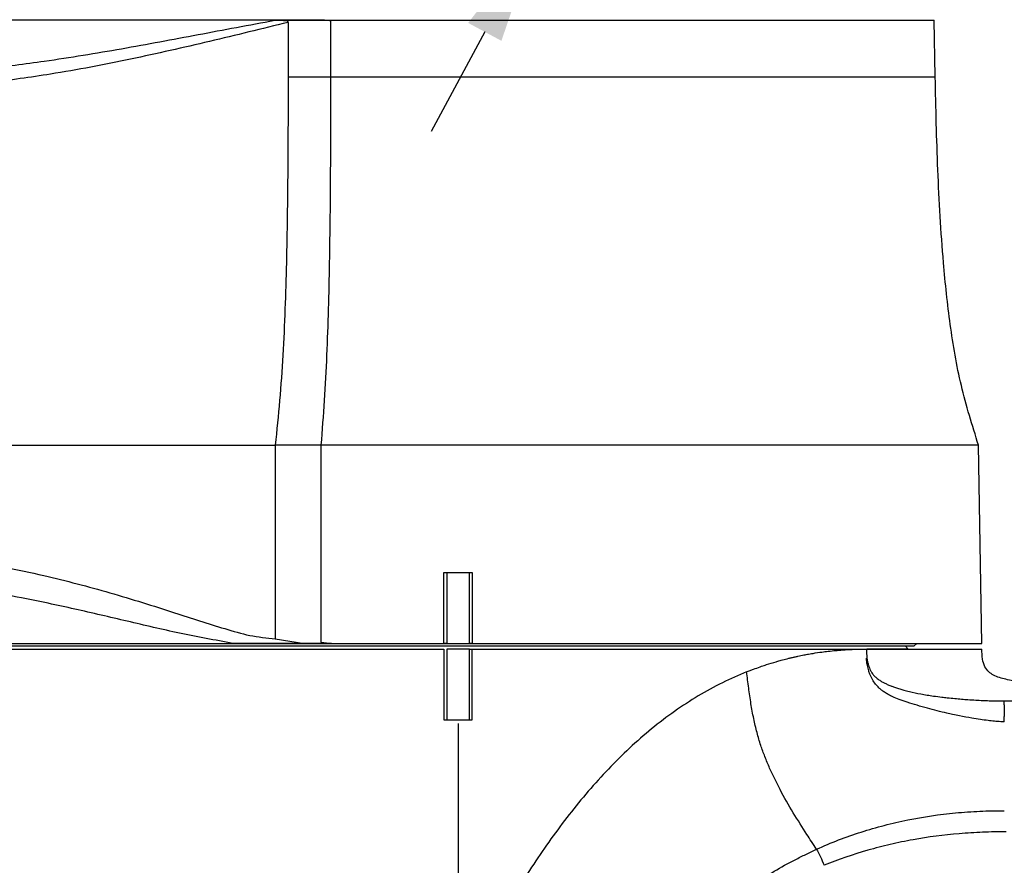
# Model space of a CAD drawing. Units: inches. Extents: x -3710 to 7232, y -4226 to -947.
# Drawn here: x 6310 to 6483, y -2398 to -2248 of the extents above; entities that cross this region are included whole.
import ezdxf

# ---------------------------------------------------------------- set-up
doc = ezdxf.new("R2010")
doc.units = ezdxf.units.IN
doc.header["$MEASUREMENT"] = 0
doc.dimstyles.new('运动范围图', dxfattribs={"dimtxt": 20, "dimasz": 20, "dimexe": 1.25, "dimexo": 0.625, "dimtad": 1, "dimtoh": 1, "dimtxsty": 'Standard', "dimcen": 2.5, "dimadec": 0, "dimazin": 0, "dimtfac": 1, "dimtmove": 0, "dimatfit": 3, "dimfxl": 1, "dimarcsym": 0})

# ---------------------------------------------------------------- blocks, each defined once
blk = doc.blocks.new('*D315')
at = {"color": 0, "lineweight": -2}
for p, q in [((6387.02, -2372.55), (6387.02, -2711.26)), ((6271.91, -2657.05), (6271.91, -2711.26)), ((6291.91, -2710.01), (6367.02, -2710.01))]:
    blk.add_line(p, q, dxfattribs=at)
at = {"color": 0}
for points in [[(6291.91, -2706.67), (6291.91, -2713.34), (6271.91, -2710.01)], [(6367.02, -2713.34), (6367.02, -2706.67), (6387.02, -2710.01)]]:
    blk.add_solid(points, dxfattribs=at)
at = {"layer": 'Defpoints', "color": 0}
for p in [(6387.02, -2371.93), (6271.91, -2656.43), (6387.02, -2710.01)]:
    blk.add_point(p, dxfattribs=at)
at = {"color": 0, "insert": (6329.46, -2699.38), "char_height": 20, "attachment_point": 5}
blk.add_mtext('115', dxfattribs=at)
blk = doc.blocks.new('*D316')
at = {"color": 0, "lineweight": -2}
for p, q in [((6387.02, -2372.55), (6387.02, -2711.26)), ((6593.02, -2646.65), (6593.02, -2711.26)), ((6407.02, -2710.01), (6573.02, -2710.01))]:
    blk.add_line(p, q, dxfattribs=at)
at = {"color": 0}
for points in [[(6407.02, -2706.67), (6407.02, -2713.34), (6387.02, -2710.01)], [(6573.02, -2713.34), (6573.02, -2706.67), (6593.02, -2710.01)]]:
    blk.add_solid(points, dxfattribs=at)
at = {"layer": 'Defpoints', "color": 0}
for p in [(6387.02, -2371.93), (6593.02, -2646.02), (6593.02, -2710.01)]:
    blk.add_point(p, dxfattribs=at)
at = {"color": 0, "insert": (6490.02, -2699.38), "char_height": 20, "attachment_point": 5}
blk.add_mtext('206', dxfattribs=at)
blk = doc.blocks.new('*D317')
at = {"color": 0, "lineweight": -2}
for p, q in [((6469.23, -2190.93), (6748.39, -2190.93)), ((6747.14, -2210.93), (6747.14, -2636.43)), ((6469.23, -2656.43), (6748.39, -2656.43))]:
    blk.add_line(p, q, dxfattribs=at)
at = {"color": 0}
for points in [[(6750.47, -2210.93), (6743.81, -2210.93), (6747.14, -2190.93)], [(6743.81, -2636.43), (6750.47, -2636.43), (6747.14, -2656.43)]]:
    blk.add_solid(points, dxfattribs=at)
at = {"layer": 'Defpoints', "color": 0}
for p in [(6468.6, -2190.93), (6468.6, -2656.43), (6747.14, -2656.43)]:
    blk.add_point(p, dxfattribs=at)
at = {"color": 0, "insert": (6736.52, -2423.68), "char_height": 20, "attachment_point": 5, "rotation": 90}
blk.add_mtext('465.5', dxfattribs=at)
blk = doc.blocks.new('*D322')
at = {"color": 0, "lineweight": -2}
for p, q in [((6402.02, -2230.8), (6402.02, -2120.67)), ((6587.02, -2317.37), (6587.02, -2120.67)), ((6422.02, -2121.92), (6567.02, -2121.92))]:
    blk.add_line(p, q, dxfattribs=at)
at = {"color": 0}
for points in [[(6422.02, -2118.59), (6422.02, -2125.25), (6402.02, -2121.92)], [(6567.02, -2125.25), (6567.02, -2118.59), (6587.02, -2121.92)]]:
    blk.add_solid(points, dxfattribs=at)
at = {"layer": 'Defpoints', "color": 0}
for p in [(6587.02, -2121.92), (6402.02, -2231.43), (6587.02, -2318)]:
    blk.add_point(p, dxfattribs=at)
at = {"color": 0, "insert": (6495.38, -2111.3), "char_height": 20, "attachment_point": 5}
blk.add_mtext('185', dxfattribs=at)
blk = doc.blocks.new('*D323')
at = {"color": 0, "lineweight": -2}
for p, q in [((6438.26, -2164.17), (6412.29, -2212.37)), ((6536.31, -2164.17), (6438.26, -2164.17)), ((6401.23, -2232.88), (6402.8, -2229.98)), ((6391.75, -2250.49), (6382.26, -2268.1))]:
    blk.add_line(p, q, dxfattribs=at)
at = {"color": 0}
for points in [[(6409.35, -2210.79), (6415.22, -2213.95), (6402.8, -2229.98)], [(6394.68, -2252.07), (6388.81, -2248.91), (6401.23, -2232.88)]]:
    blk.add_solid(points, dxfattribs=at)
at = {"layer": 'Defpoints', "color": 0}
for p in [(6402.8, -2229.98), (6401.23, -2232.88)]:
    blk.add_point(p, dxfattribs=at)
at = {"color": 0, "insert": (6487.6, -2153.54), "char_height": 20, "attachment_point": 5}
blk.add_mtext('4-M4×8', dxfattribs=at)
blk = doc.blocks.new('*D325')
at = {"color": 0, "lineweight": -2}
for p, q in [((6092.72, -2005.6), (6822.39, -2005.6)), ((6821.14, -2025.6), (6821.14, -2636.43)), ((6292.53, -2656.43), (6822.39, -2656.43))]:
    blk.add_line(p, q, dxfattribs=at)
at = {"color": 0}
for points in [[(6824.47, -2025.6), (6817.81, -2025.6), (6821.14, -2005.6)], [(6817.81, -2636.43), (6824.47, -2636.43), (6821.14, -2656.43)]]:
    blk.add_solid(points, dxfattribs=at)
at = {"layer": 'Defpoints', "color": 0}
for p in [(6092.09, -2005.6), (6291.91, -2656.43), (6821.14, -2656.43)]:
    blk.add_point(p, dxfattribs=at)
at = {"color": 0, "insert": (6810.52, -2331.01), "char_height": 20, "attachment_point": 5, "rotation": 90}
blk.add_mtext('651', dxfattribs=at)
blk = doc.blocks.new('*D326')
at = {"color": 0, "lineweight": -2}
for p, q in [((5662.62, -1622.02), (6880.28, -1622.02)), ((6879.03, -1642.02), (6879.03, -2636.43)), ((6292.53, -2656.43), (6880.28, -2656.43))]:
    blk.add_line(p, q, dxfattribs=at)
at = {"color": 0}
for points in [[(6882.36, -1642.02), (6875.7, -1642.02), (6879.03, -1622.02)], [(6875.7, -2636.43), (6882.36, -2636.43), (6879.03, -2656.43)]]:
    blk.add_solid(points, dxfattribs=at)
at = {"layer": 'Defpoints', "color": 0}
for p in [(5662, -1622.02), (6291.91, -2656.43), (6879.03, -2656.43)]:
    blk.add_point(p, dxfattribs=at)
at = {"color": 0, "insert": (6868.4, -2139.22), "char_height": 20, "attachment_point": 5, "rotation": 90}
blk.add_mtext('1034', dxfattribs=at)
blk = doc.blocks.new('*D327')
at = {"color": 0, "lineweight": -2}
for p, q in [((6052.02, -2364.8), (6052.02, -2120.92)), ((6372.02, -2230.8), (6372.02, -2120.92)), ((6072.02, -2122.17), (6352.02, -2122.17))]:
    blk.add_line(p, q, dxfattribs=at)
at = {"color": 0}
for points in [[(6072.02, -2118.84), (6072.02, -2125.51), (6052.02, -2122.17)], [(6352.02, -2125.51), (6352.02, -2118.84), (6372.02, -2122.17)]]:
    blk.add_solid(points, dxfattribs=at)
at = {"layer": 'Defpoints', "color": 0}
for p in [(6372.02, -2122.17), (6372.02, -2231.43), (6052.02, -2365.43)]:
    blk.add_point(p, dxfattribs=at)
at = {"color": 0, "insert": (6212.02, -2111.55), "char_height": 20, "attachment_point": 5}
blk.add_mtext('320', dxfattribs=at)
blk = doc.blocks.new('*D328')
at = {"color": 0, "lineweight": -2}
for p, q in [((6121.54, -2347.8), (6121.54, -2062.02)), ((6141.54, -2063.27), (6573.02, -2063.27)), ((6593.02, -2641.47), (6593.02, -2062.02))]:
    blk.add_line(p, q, dxfattribs=at)
at = {"color": 0}
for points in [[(6141.54, -2059.94), (6141.54, -2066.6), (6121.54, -2063.27)], [(6573.02, -2066.6), (6573.02, -2059.94), (6593.02, -2063.27)]]:
    blk.add_solid(points, dxfattribs=at)
at = {"layer": 'Defpoints', "color": 0}
for p in [(6593.02, -2063.27), (6121.54, -2348.43), (6593.02, -2642.09)]:
    blk.add_point(p, dxfattribs=at)
at = {"color": 0, "insert": (6353.72, -2052.65), "char_height": 20, "attachment_point": 5}
blk.add_mtext('471', dxfattribs=at)
blk = doc.blocks.new('*D329')
at = {"color": 0, "lineweight": -2}
for p, q in [((5515.02, -2174.06), (5515.02, -1558.8)), ((6593.02, -2643.01), (6593.02, -1558.8)), ((5535.02, -1560.05), (6573.02, -1560.05))]:
    blk.add_line(p, q, dxfattribs=at)
at = {"color": 0}
for points in [[(5535.02, -1556.71), (5535.02, -1563.38), (5515.02, -1560.05)], [(6573.02, -1563.38), (6573.02, -1556.71), (6593.02, -1560.05)]]:
    blk.add_solid(points, dxfattribs=at)
at = {"layer": 'Defpoints', "color": 0}
for p in [(6593.02, -1560.05), (5515.02, -2174.68), (6593.02, -2643.63)]:
    blk.add_point(p, dxfattribs=at)
at = {"color": 0, "insert": (6054.02, -1549.42), "char_height": 20, "attachment_point": 5}
blk.add_mtext('1078', dxfattribs=at)
blk = doc.blocks.new('*D332')
at = {"color": 0, "lineweight": -2}
for p, q in [((6371.39, -2231.43), (6199.11, -2231.43)), ((6200.36, -2345.43), (6200.36, -2251.43)), ((6052.64, -2365.43), (6201.61, -2365.43))]:
    blk.add_line(p, q, dxfattribs=at)
at = {"color": 0}
for points in [[(6203.69, -2251.43), (6197.02, -2251.43), (6200.36, -2231.43)], [(6197.02, -2345.43), (6203.69, -2345.43), (6200.36, -2365.43)]]:
    blk.add_solid(points, dxfattribs=at)
at = {"layer": 'Defpoints', "color": 0}
for p in [(6200.36, -2231.43), (6372.02, -2231.43), (6052.02, -2365.43)]:
    blk.add_point(p, dxfattribs=at)
at = {"color": 0, "insert": (6189.73, -2298.43), "char_height": 20, "attachment_point": 5, "rotation": 90}
blk.add_mtext('134', dxfattribs=at)

msp = doc.modelspace()

# ---------------------------------------------------------------- linework, layer by layer
at = {"color": 7, "linetype": 'Continuous', "lineweight": 25}
for p, q in [((6354.657, -2248.429), (6471.097, -2248.429)), ((6357.017, -2248.812), (6357.017, -2258.429)), ((6363.434, -2248.429), (6471.097, -2248.429)), ((6364.517, -2248.58), (6364.517, -2258.429)), ((6471.271, -2258.433), (6471.097, -2248.429)), ((6471.271, -2258.433), (6471.097, -2248.429)), ((6354.734, -2323.429), (6354.749, -2357.642)), ((6362.804, -2323.429), (6362.817, -2358.22)), ((6479.518, -2358.429), (6478.907, -2323.429)), ((6479.518, -2358.429), (6478.907, -2323.429)), ((6384.517, -2345.929), (6389.517, -2345.929)), ((6384.517, -2358.429), (6384.517, -2345.929)), ((6384.517, -2345.929), (6389.517, -2345.929)), ((6384.517, -2358.429), (6384.517, -2345.929)), ((6385.017, -2345.929), (6385.017, -2358.429)), ((6389.017, -2358.429), (6389.017, -2345.929)), ((6389.517, -2345.929), (6389.517, -2358.429)), ((6389.517, -2345.929), (6389.517, -2358.429)), ((6467.517, -2358.929), (6308.064, -2358.929)), ((6467.517, -2358.929), (6308.064, -2358.929)), ((6354.749, -2357.642), (6359.904, -2358.429)), ((6359.904, -2358.429), (6384.517, -2358.429)), ((6364.667, -2358.429), (6359.991, -2358.429)), ((6362.817, -2358.22), (6364.88, -2358.429)), ((6364.667, -2358.429), (6364.88, -2358.429)), ((6364.88, -2358.429), (6384.517, -2358.429)), ((6385.017, -2358.429), (6384.517, -2358.429)), ((6384.517, -2358.429), (6389.517, -2358.429)), ((6385.017, -2358.429), (6389.017, -2358.429)), ((6389.517, -2358.429), (6389.017, -2358.429)), ((6389.517, -2358.429), (6479.518, -2358.429)), ((6389.517, -2358.429), (6479.518, -2358.429)), ((6466.517, -2359.429), (6466.017, -2358.929)), ((6466.517, -2359.429), (6466.017, -2358.929)), ((6467.517, -2358.929), (6468.017, -2358.429)), ((6467.517, -2358.929), (6468.017, -2358.429)), ((6384.517, -2359.429), (6384.517, -2371.929)), ((6384.517, -2359.429), (6384.517, -2371.929)), ((6385.017, -2359.429), (6385.017, -2371.929)), ((6389.017, -2359.429), (6385.017, -2359.429)), ((6385.017, -2359.429), (6385.017, -2371.929)), ((6389.017, -2359.429), (6385.017, -2359.429)), ((6389.017, -2371.929), (6389.017, -2359.429)), ((6389.017, -2359.429), (6389.508, -2359.429)), ((6389.017, -2371.929), (6389.017, -2359.429)), ((6389.017, -2359.429), (6389.508, -2359.429)), ((6389.517, -2371.929), (6389.517, -2359.429)), ((6389.517, -2371.929), (6389.517, -2359.429)), ((6459.053, -2359.429), (6459.155, -2359.429)), ((6459.053, -2359.429), (6459.155, -2359.429)), ((6464.989, -2359.429), (6459.216, -2359.429)), ((6464.989, -2359.429), (6459.216, -2359.429)), ((6466.517, -2359.429), (6464.989, -2359.429)), ((6384.517, -2371.929), (6389.517, -2371.929)), ((6384.517, -2371.929), (6389.517, -2371.929))]:
    msp.add_line(p, q, dxfattribs=at)
for points, knots in [([(6357.017, -2248.812), (6352.399, -2249.943), (6343.18, -2252.201), (6329.253, -2255.383), (6316.309, -2257.854), (6304.359, -2259.515), (6293.444, -2260.421), (6282.403, -2260.717), (6275.01, -2260.721), (6271.3, -2260.723)], [0, 0, 0, 0, 0.1676972, 0.3348113, 0.5012576, 0.6256903, 0.7498635, 0.8744784, 1, 1, 1, 1]), ([(6271.585, -2258.134), (6275.187, -2258.127), (6282.366, -2258.114), (6293.075, -2257.811), (6303.632, -2257.012), (6315.167, -2255.56), (6327.66, -2253.495), (6341.143, -2250.962), (6350.144, -2249.275), (6354.657, -2248.429)], [0, 0, 0, 0, 0.1254224, 0.2499586, 0.3739284, 0.4982295, 0.6645784, 0.8318702, 1, 1, 1, 1]), ([(6354.656, -2248.429), (6352.344, -2248.429), (6347.717, -2248.429), (6341.168, -2248.429), (6334.746, -2248.429), (6328.579, -2248.429), (6322.789, -2248.429), (6317.648, -2248.429), (6313.205, -2248.429), (6309.509, -2248.429), (6306.592, -2248.429), (6304.501, -2248.429), (6303.182, -2248.429), (6303.019, -2248.429), (6302.937, -2248.429)], [0, 0, 0, 0, 0.0768709, 0.1538219, 0.2307306, 0.3161844, 0.401695, 0.4871538, 0.5726076, 0.6581181, 0.7435769, 0.8290307, 0.9145412, 1, 1, 1, 1]), ([(6363.434, -2248.429), (6360.665, -2248.429), (6355.126, -2248.429), (6347.229, -2248.429), (6339.636, -2248.429), (6332.475, -2248.429), (6325.853, -2248.429), (6319.949, -2248.429), (6314.829, -2248.429), (6310.558, -2248.429), (6307.179, -2248.429), (6304.753, -2248.429), (6303.222, -2248.429), (6303.032, -2248.429), (6302.937, -2248.429)], [0, 0, 0, 0, 0.0806952, 0.161475, 0.2421976, 0.3263749, 0.4106166, 0.4947984, 0.5789757, 0.6632174, 0.7473992, 0.8315765, 0.9158182, 1, 1, 1, 1]), ([(6354.657, -2248.43), (6355.07, -2248.427), (6355.692, -2248.423), (6356.411, -2248.464), (6356.759, -2248.508), (6356.89, -2248.599), (6356.964, -2248.679), (6356.995, -2248.758), (6357.017, -2248.812)], [0, 0, 0, 0, 0.4983402, 0.7493981, 0.8748239, 0.9048514, 0.9349371, 1, 1, 1, 1]), ([(6363.434, -2248.432), (6363.619, -2248.434), (6363.899, -2248.436), (6364.226, -2248.433), (6364.412, -2248.482), (6364.482, -2248.547), (6364.517, -2248.58)], [0, 0, 0, 0, 0.4978803, 0.7512516, 0.8756441, 1, 1, 1, 1]), ([(6357.017, -2258.429), (6357.007, -2263.903), (6356.986, -2274.852), (6356.795, -2288.525), (6356.481, -2299.425), (6356.116, -2307.556), (6355.557, -2315.596), (6355.008, -2320.818), (6354.734, -2323.429)], [0, 0, 0, 0, 0.2500186, 0.5000239, 0.6250285, 0.750024, 0.8750036, 1, 1, 1, 1]), ([(6364.517, -2258.429), (6364.509, -2263.903), (6364.494, -2274.852), (6364.35, -2288.525), (6364.115, -2299.425), (6363.841, -2307.556), (6363.422, -2315.596), (6363.01, -2320.818), (6362.804, -2323.429)], [0, 0, 0, 0, 0.2500186, 0.5000239, 0.6250285, 0.750024, 0.8750036, 1, 1, 1, 1]), ([(6478.907, -2323.429), (6477.823, -2319.94), (6475.655, -2312.963), (6473.812, -2302.144), (6472.479, -2289.437), (6471.646, -2274.852), (6471.396, -2263.903), (6471.272, -2258.429)], [0, 0, 0, 0, 0.16664, 0.3332734, 0.4999474, 0.7499671, 1, 1, 1, 1]), ([(6478.907, -2323.429), (6477.823, -2319.94), (6475.655, -2312.963), (6473.812, -2302.144), (6472.479, -2289.437), (6471.646, -2274.852), (6471.396, -2263.903), (6471.272, -2258.429)], [0, 0, 0, 0, 0.16664, 0.3332734, 0.4999474, 0.7499671, 1, 1, 1, 1]), ([(6276.047, -2323.429), (6282.734, -2323.429), (6296.107, -2323.429), (6313.767, -2323.429), (6329.053, -2323.429), (6342.023, -2323.429), (6350.497, -2323.429), (6354.734, -2323.429)], [0, 0, 0, 0, 0.2500007, 0.499995, 0.6666663, 0.8333361, 1, 1, 1, 1]), ([(6270.632, -2341.29), (6275.519, -2341.413), (6285.29, -2341.657), (6299.754, -2343.52), (6313.194, -2346.156), (6325.594, -2349.413), (6334.687, -2352.265), (6341.397, -2354.458), (6345.811, -2355.837), (6350.23, -2357.142), (6353.244, -2357.475), (6354.749, -2357.642)], [0, 0, 0, 0, 0.1670304, 0.33392733, 0.50068659, 0.64065173, 0.78067126, 0.83564241, 0.89059539, 0.94536345, 1, 1, 1, 1]), ([(6347.228, -2358.429), (6344.097, -2357.855), (6337.879, -2356.715), (6328.651, -2354.519), (6319.382, -2352.357), (6308.946, -2350.121), (6297.247, -2348.132), (6284.272, -2346.652), (6275.512, -2346.459), (6271.137, -2346.362)], [0, 0, 0, 0, 0.1281426, 0.2544326, 0.3796511, 0.5041414, 0.6698912, 0.835139, 1, 1, 1, 1]), ([(6294.516, -2358.429), (6294.646, -2358.429), (6294.907, -2358.429), (6297.01, -2358.429), (6300.332, -2358.429), (6304.948, -2358.429), (6310.758, -2358.429), (6317.686, -2358.429), (6325.014, -2358.429), (6332.403, -2358.429), (6339.564, -2358.429), (6344.673, -2358.429), (6347.228, -2358.429)], [0, 0, 0, 0, 0.1074732, 0.2149469, 0.3224212, 0.4298931, 0.5373671, 0.6448412, 0.752313, 0.8348753, 0.9174385, 1, 1, 1, 1]), ([(6294.516, -2358.429), (6294.611, -2358.429), (6294.8, -2358.429), (6296.33, -2358.429), (6298.756, -2358.429), (6302.139, -2358.429), (6306.394, -2358.429), (6311.467, -2358.429), (6317.283, -2358.429), (6323.816, -2358.429), (6331.379, -2358.429), (6340.02, -2358.429), (6349.697, -2358.429), (6356.56, -2358.429), (6359.991, -2358.429)], [0, 0, 0, 0, 0.0810003, 0.1620001, 0.2430023, 0.3240027, 0.4050014, 0.484557, 0.5641132, 0.643668, 0.7232217, 0.8154818, 0.9077415, 1, 1, 1, 1]), ([(6359.904, -2358.429), (6358.495, -2358.429), (6355.603, -2358.429), (6351.363, -2358.429), (6348.58, -2358.429), (6347.228, -2358.429)], [0, 0, 0, 0, 0.3281439, 0.6734264, 1, 1, 1, 1]), ([(6294.517, -2359.429), (6294.518, -2359.429), (6294.52, -2359.429), (6294.536, -2359.429), (6294.561, -2359.429), (6294.596, -2359.429), (6294.642, -2359.429), (6294.697, -2359.429), (6294.763, -2359.429), (6294.839, -2359.429), (6294.925, -2359.429), (6295.021, -2359.429), (6295.127, -2359.429), (6295.243, -2359.429), (6295.37, -2359.429), (6295.506, -2359.429), (6295.784, -2359.429), (6296.258, -2359.429), (6297.02, -2359.429), (6297.916, -2359.429), (6299.282, -2359.429), (6301.307, -2359.429), (6304.227, -2359.429), (6307.62, -2359.429), (6311.467, -2359.429), (6315.746, -2359.429), (6320.446, -2359.429), (6325.537, -2359.429), (6331.017, -2359.429), (6336.847, -2359.429), (6343.035, -2359.429), (6349.53, -2359.429), (6355.171, -2359.429), (6359.779, -2359.429), (6363.274, -2359.429), (6366.804, -2359.429), (6369.76, -2359.429), (6372.124, -2359.429), (6373.883, -2359.429), (6375.647, -2359.429), (6377.414, -2359.429), (6379.184, -2359.429), (6380.958, -2359.429), (6382.736, -2359.429), (6383.923, -2359.429), (6384.517, -2359.429)], [0, 0, 0, 0, 0.0068119, 0.0136175, 0.0204176, 0.0272129, 0.0340041, 0.0407921, 0.0475774, 0.054361, 0.0611435, 0.0679257, 0.0747083, 0.0814921, 0.0882778, 0.0950662, 0.101858, 0.1268797, 0.1518655, 0.1768531, 0.2018799, 0.2513262, 0.3008052, 0.3500113, 0.3992356, 0.4484559, 0.497666, 0.547141, 0.5965913, 0.6465922, 0.6965944, 0.747466, 0.7984267, 0.8239396, 0.8493931, 0.8748263, 0.9002786, 0.9127588, 0.9252254, 0.937683, 0.9501364, 0.9625901, 0.9750489, 0.9875173, 1, 1, 1, 1]), ([(6294.517, -2359.429), (6294.518, -2359.429), (6294.52, -2359.429), (6294.536, -2359.429), (6294.561, -2359.429), (6294.596, -2359.429), (6294.642, -2359.429), (6294.697, -2359.429), (6294.763, -2359.429), (6294.839, -2359.429), (6294.925, -2359.429), (6295.021, -2359.429), (6295.127, -2359.429), (6295.243, -2359.429), (6295.37, -2359.429), (6295.506, -2359.429), (6295.784, -2359.429), (6296.258, -2359.429), (6297.02, -2359.429), (6297.916, -2359.429), (6299.282, -2359.429), (6301.307, -2359.429), (6304.227, -2359.429), (6307.62, -2359.429), (6311.467, -2359.429), (6315.746, -2359.429), (6320.446, -2359.429), (6325.537, -2359.429), (6331.017, -2359.429), (6336.847, -2359.429), (6343.035, -2359.429), (6349.53, -2359.429), (6355.171, -2359.429), (6359.779, -2359.429), (6363.274, -2359.429), (6366.804, -2359.429), (6369.76, -2359.429), (6372.124, -2359.429), (6373.883, -2359.429), (6375.647, -2359.429), (6377.414, -2359.429), (6379.184, -2359.429), (6380.958, -2359.429), (6382.736, -2359.429), (6383.923, -2359.429), (6384.517, -2359.429)], [0, 0, 0, 0, 0.0068119, 0.0136175, 0.0204176, 0.0272129, 0.0340041, 0.0407921, 0.0475774, 0.054361, 0.0611435, 0.0679257, 0.0747083, 0.0814921, 0.0882778, 0.0950662, 0.101858, 0.1268797, 0.1518655, 0.1768531, 0.2018799, 0.2513262, 0.3008052, 0.3500113, 0.3992356, 0.4484559, 0.497666, 0.547141, 0.5965913, 0.6465922, 0.6965944, 0.747466, 0.7984267, 0.8239396, 0.8493931, 0.8748263, 0.9002786, 0.9127588, 0.9252254, 0.937683, 0.9501364, 0.9625901, 0.9750489, 0.9875173, 1, 1, 1, 1]), ([(6389.517, -2359.429), (6389.822, -2359.429), (6390.433, -2359.429), (6391.348, -2359.429), (6392.263, -2359.429), (6393.178, -2359.429), (6394.092, -2359.429), (6395.006, -2359.429), (6395.919, -2359.429), (6396.832, -2359.429), (6397.745, -2359.429), (6400.677, -2359.429), (6405.606, -2359.429), (6412.438, -2359.429), (6419.124, -2359.429), (6425.635, -2359.429), (6431.934, -2359.429), (6436.985, -2359.429), (6440.888, -2359.429), (6443.75, -2359.429), (6446.528, -2359.429), (6448.772, -2359.429), (6450.524, -2359.429), (6451.818, -2359.429), (6453.087, -2359.429), (6454.331, -2359.429), (6455.55, -2359.429), (6456.744, -2359.429), (6457.915, -2359.429), (6458.674, -2359.429), (6459.053, -2359.429)], [0, 0, 0, 0, 0.0114428, 0.0228851, 0.0343281, 0.0457728, 0.0572204, 0.0686721, 0.080129, 0.0915921, 0.1030626, 0.1145417, 0.2022912, 0.2900731, 0.3778479, 0.4656044, 0.5538334, 0.6420183, 0.6866433, 0.7312018, 0.775761, 0.8203876, 0.842837, 0.8652701, 0.8876952, 0.910121, 0.932556, 0.9550085, 0.977487, 1, 1, 1, 1]), ([(6389.517, -2359.429), (6389.822, -2359.429), (6390.433, -2359.429), (6391.348, -2359.429), (6392.263, -2359.429), (6393.178, -2359.429), (6394.092, -2359.429), (6395.006, -2359.429), (6395.919, -2359.429), (6396.832, -2359.429), (6397.745, -2359.429), (6400.677, -2359.429), (6405.606, -2359.429), (6412.438, -2359.429), (6419.124, -2359.429), (6425.635, -2359.429), (6431.934, -2359.429), (6436.985, -2359.429), (6440.888, -2359.429), (6443.75, -2359.429), (6446.528, -2359.429), (6448.772, -2359.429), (6450.524, -2359.429), (6451.818, -2359.429), (6453.087, -2359.429), (6454.331, -2359.429), (6455.55, -2359.429), (6456.744, -2359.429), (6457.915, -2359.429), (6458.674, -2359.429), (6459.053, -2359.429)], [0, 0, 0, 0, 0.0114428, 0.0228851, 0.0343281, 0.0457728, 0.0572204, 0.0686721, 0.080129, 0.0915921, 0.1030626, 0.1145417, 0.2022912, 0.2900731, 0.3778479, 0.4656044, 0.5538334, 0.6420183, 0.6866433, 0.7312018, 0.775761, 0.8203876, 0.842837, 0.8652701, 0.8876952, 0.910121, 0.932556, 0.9550085, 0.977487, 1, 1, 1, 1]), ([(6437.964, -2363.458), (6438.167, -2363.378), (6438.573, -2363.217), (6439.365, -2362.916), (6440.049, -2362.669), (6440.815, -2362.404), (6441.769, -2362.086), (6442.716, -2361.795), (6443.657, -2361.524), (6444.401, -2361.319), (6445.228, -2361.107), (6445.953, -2360.933), (6446.491, -2360.809), (6447.21, -2360.652), (6448.015, -2360.487), (6448.815, -2360.338), (6449.347, -2360.246), (6450.145, -2360.113), (6450.938, -2359.995), (6451.722, -2359.893), (6452.423, -2359.806), (6453.2, -2359.722), (6453.964, -2359.652), (6454.466, -2359.611), (6455.048, -2359.567), (6455.704, -2359.525), (6456.351, -2359.493), (6457.149, -2359.459), (6457.914, -2359.439), (6458.647, -2359.431), (6458.918, -2359.429), (6459.053, -2359.429)], [0, 0, 0, 0, 0.02657814, 0.05316272, 0.10377218, 0.1163603, 0.15415473, 0.22969934, 0.24224519, 0.27993979, 0.32954702, 0.35401912, 0.37854121, 0.40311502, 0.45264081, 0.48994908, 0.5149047, 0.52740857, 0.60281787, 0.62819806, 0.64091882, 0.70485032, 0.74253032, 0.7551353, 0.78041452, 0.83073469, 0.85577556, 0.88091397, 0.95566737, 0.97779788, 1, 1, 1, 1]), ([(6437.964, -2363.458), (6438.167, -2363.378), (6438.573, -2363.217), (6439.365, -2362.916), (6440.049, -2362.669), (6440.815, -2362.404), (6441.769, -2362.086), (6442.716, -2361.795), (6443.657, -2361.524), (6444.401, -2361.319), (6445.228, -2361.107), (6445.953, -2360.933), (6446.491, -2360.809), (6447.21, -2360.652), (6448.015, -2360.487), (6448.815, -2360.338), (6449.347, -2360.246), (6450.145, -2360.113), (6450.938, -2359.995), (6451.722, -2359.893), (6452.423, -2359.806), (6453.2, -2359.722), (6453.964, -2359.652), (6454.466, -2359.611), (6455.048, -2359.567), (6455.704, -2359.525), (6456.351, -2359.493), (6457.149, -2359.459), (6457.914, -2359.439), (6458.647, -2359.431), (6458.918, -2359.429), (6459.053, -2359.429)], [0, 0, 0, 0, 0.02657814, 0.05316272, 0.10377218, 0.1163603, 0.15415473, 0.22969934, 0.24224519, 0.27993979, 0.32954702, 0.35401912, 0.37854121, 0.40311502, 0.45264081, 0.48994908, 0.5149047, 0.52740857, 0.60281787, 0.62819806, 0.64091882, 0.70485032, 0.74253032, 0.7551353, 0.78041452, 0.83073469, 0.85577556, 0.88091397, 0.95566737, 0.97779788, 1, 1, 1, 1]), ([(6459.155, -2359.429), (6459.364, -2359.429), (6459.782, -2359.429), (6460.397, -2359.429), (6461.005, -2359.429), (6461.602, -2359.429), (6462.191, -2359.429), (6462.771, -2359.429), (6463.341, -2359.429), (6463.902, -2359.429), (6464.454, -2359.429), (6464.997, -2359.429), (6465.531, -2359.429), (6466.055, -2359.429), (6466.571, -2359.429), (6467.077, -2359.429), (6467.574, -2359.429), (6468.536, -2359.429), (6469.903, -2359.429), (6471.571, -2359.429), (6473.086, -2359.429), (6474.441, -2359.429), (6475.635, -2359.429), (6476.669, -2359.429), (6477.545, -2359.429), (6478.143, -2359.429), (6478.542, -2359.429), (6478.8, -2359.429), (6479.019, -2359.429), (6479.198, -2359.429), (6479.337, -2359.429), (6479.436, -2359.429), (6479.498, -2359.429), (6479.506, -2359.429), (6479.509, -2359.429)], [0, 0, 0, 0, 0.0160761, 0.0321344, 0.0481768, 0.0642052, 0.0802213, 0.0962272, 0.1122245, 0.1282153, 0.1442014, 0.1601846, 0.1761669, 0.19215, 0.208136, 0.2241267, 0.2401239, 0.2561295, 0.3188174, 0.3813969, 0.4439816, 0.5066853, 0.5685381, 0.6303111, 0.6921132, 0.7540528, 0.7848286, 0.8155687, 0.8462863, 0.8769946, 0.9077069, 0.9384365, 0.9691964, 1, 1, 1, 1]), ([(6459.155, -2359.429), (6459.364, -2359.429), (6459.782, -2359.429), (6460.397, -2359.429), (6461.005, -2359.429), (6461.602, -2359.429), (6462.191, -2359.429), (6462.771, -2359.429), (6463.341, -2359.429), (6463.902, -2359.429), (6464.454, -2359.429), (6464.997, -2359.429), (6465.531, -2359.429), (6466.055, -2359.429), (6466.571, -2359.429), (6467.077, -2359.429), (6467.574, -2359.429), (6468.536, -2359.429), (6469.903, -2359.429), (6471.571, -2359.429), (6473.086, -2359.429), (6474.441, -2359.429), (6475.635, -2359.429), (6476.669, -2359.429), (6477.545, -2359.429), (6478.143, -2359.429), (6478.542, -2359.429), (6478.8, -2359.429), (6479.019, -2359.429), (6479.198, -2359.429), (6479.337, -2359.429), (6479.436, -2359.429), (6479.498, -2359.429), (6479.506, -2359.429), (6479.509, -2359.429)], [0, 0, 0, 0, 0.0160761, 0.0321344, 0.0481768, 0.0642052, 0.0802213, 0.0962272, 0.1122245, 0.1282153, 0.1442014, 0.1601846, 0.1761669, 0.19215, 0.208136, 0.2241267, 0.2401239, 0.2561295, 0.3188174, 0.3813969, 0.4439816, 0.5066853, 0.5685381, 0.6303111, 0.6921132, 0.7540528, 0.7848286, 0.8155687, 0.8462863, 0.8769946, 0.9077069, 0.9384365, 0.9691964, 1, 1, 1, 1]), ([(6495.253, -2365.735), (6495.11, -2365.734), (6493.413, -2365.722), (6490.439, -2365.583), (6486.725, -2365.311), (6483.841, -2364.845), (6481.919, -2364.281), (6480.679, -2363.457), (6479.928, -2362.504), (6479.54, -2361.081), (6479.525, -2360.021), (6479.517, -2359.429)], [0, 0, 0, 0, 0.0224648, 0.2652627, 0.4653513, 0.6038744, 0.7223693, 0.7742057, 0.8344545, 0.9075252, 1, 1, 1, 1]), ([(6495.253, -2365.735), (6495.11, -2365.734), (6493.413, -2365.722), (6490.439, -2365.583), (6486.725, -2365.311), (6483.841, -2364.845), (6481.919, -2364.281), (6480.679, -2363.457), (6479.928, -2362.504), (6479.54, -2361.081), (6479.525, -2360.021), (6479.517, -2359.429)], [0, 0, 0, 0, 0.0224648, 0.2652627, 0.4653513, 0.6038744, 0.7223693, 0.7742057, 0.8344545, 0.9075252, 1, 1, 1, 1]), ([(6483.474, -2372.284), (6483.273, -2372.273), (6482.877, -2372.252), (6482.29, -2372.211), (6481.718, -2372.164), (6481.159, -2372.111), (6480.337, -2372.021), (6479.197, -2371.871), (6477.518, -2371.601), (6475.885, -2371.29), (6474.412, -2370.984), (6473.098, -2370.691), (6471.61, -2370.331), (6469.856, -2369.874), (6468.089, -2369.378), (6466.427, -2368.869), (6464.993, -2368.367), (6463.871, -2367.907), (6463.003, -2367.475), (6462.347, -2367.079), (6461.796, -2366.675), (6461.258, -2366.209), (6460.704, -2365.603), (6460.26, -2364.951), (6459.939, -2364.343), (6459.716, -2363.824), (6459.541, -2363.311), (6459.402, -2362.802), (6459.304, -2362.355), (6459.227, -2361.934), (6459.176, -2361.584), (6459.142, -2361.287), (6459.133, -2361.107), (6459.129, -2361.027)], [0, 0, 0, 0, 0.0205402, 0.0406093, 0.0602135, 0.0793593, 0.0980533, 0.1449632, 0.1971504, 0.2725288, 0.3154238, 0.3515016, 0.4106416, 0.4727837, 0.5379203, 0.5996118, 0.6518187, 0.6946877, 0.7250976, 0.752758, 0.7753148, 0.7978113, 0.829064, 0.8637341, 0.8818952, 0.9014136, 0.922604, 0.937863, 0.9555952, 0.9694451, 0.9815695, 0.9917943, 1, 1, 1, 1]), ([(6483.474, -2372.284), (6483.273, -2372.273), (6482.877, -2372.252), (6482.29, -2372.211), (6481.718, -2372.164), (6481.159, -2372.111), (6480.337, -2372.021), (6479.197, -2371.871), (6477.518, -2371.601), (6475.885, -2371.29), (6474.412, -2370.984), (6473.098, -2370.691), (6471.61, -2370.331), (6469.856, -2369.874), (6468.089, -2369.378), (6466.427, -2368.869), (6464.993, -2368.367), (6463.871, -2367.907), (6463.003, -2367.475), (6462.347, -2367.079), (6461.796, -2366.675), (6461.258, -2366.209), (6460.704, -2365.603), (6460.26, -2364.951), (6459.939, -2364.343), (6459.716, -2363.824), (6459.541, -2363.311), (6459.402, -2362.802), (6459.304, -2362.355), (6459.227, -2361.934), (6459.176, -2361.584), (6459.142, -2361.287), (6459.133, -2361.107), (6459.129, -2361.027)], [0, 0, 0, 0, 0.0205402, 0.0406093, 0.0602135, 0.0793593, 0.0980533, 0.1449632, 0.1971504, 0.2725288, 0.3154238, 0.3515016, 0.4106416, 0.4727837, 0.5379203, 0.5996118, 0.6518187, 0.6946877, 0.7250976, 0.752758, 0.7753148, 0.7978113, 0.829064, 0.8637341, 0.8818952, 0.9014136, 0.922604, 0.937863, 0.9555952, 0.9694451, 0.9815695, 0.9917943, 1, 1, 1, 1]), ([(6459.212, -2361.024), (6459.215, -2361.062), (6459.222, -2361.142), (6459.239, -2361.268), (6459.262, -2361.407), (6459.292, -2361.558), (6459.339, -2361.758), (6459.404, -2362.002), (6459.56, -2362.499), (6459.759, -2363.053), (6460.049, -2363.594), (6460.261, -2363.893), (6460.461, -2364.115), (6460.666, -2364.317), (6460.999, -2364.603), (6461.448, -2364.932), (6461.993, -2365.263), (6462.536, -2365.539), (6463.02, -2365.751), (6463.385, -2365.896), (6463.666, -2366.002), (6463.935, -2366.101), (6464.271, -2366.219), (6464.629, -2366.338), (6465.111, -2366.49), (6465.805, -2366.692), (6467.041, -2367.012), (6468.793, -2367.38), (6470.71, -2367.69), (6472.265, -2367.894), (6473.523, -2368.038), (6474.672, -2368.154), (6475.897, -2368.262), (6477.126, -2368.358), (6478.386, -2368.439), (6479.628, -2368.5), (6480.743, -2368.54), (6481.738, -2368.563), (6482.63, -2368.576), (6483.192, -2368.579), (6483.457, -2368.581)], [0, 0, 0, 0, 0.00412373, 0.00872972, 0.01382489, 0.01941485, 0.02550485, 0.036269, 0.04703686, 0.08254852, 0.10011976, 0.1137298, 0.12263924, 0.13336467, 0.14605316, 0.17215004, 0.19630852, 0.21808789, 0.24112723, 0.25617733, 0.26242001, 0.27500459, 0.2882653, 0.30222659, 0.31691025, 0.34445202, 0.38207956, 0.45774622, 0.54143666, 0.5959384, 0.63059837, 0.68093113, 0.72310523, 0.76585271, 0.81621928, 0.86180879, 0.9023983, 0.9386262, 0.9710173, 1, 1, 1, 1]), ([(6459.212, -2361.024), (6459.215, -2361.062), (6459.222, -2361.142), (6459.239, -2361.268), (6459.262, -2361.407), (6459.292, -2361.558), (6459.339, -2361.758), (6459.404, -2362.002), (6459.56, -2362.499), (6459.759, -2363.053), (6460.049, -2363.594), (6460.261, -2363.893), (6460.461, -2364.115), (6460.666, -2364.317), (6460.999, -2364.603), (6461.448, -2364.932), (6461.993, -2365.263), (6462.536, -2365.539), (6463.02, -2365.751), (6463.385, -2365.896), (6463.666, -2366.002), (6463.935, -2366.101), (6464.271, -2366.219), (6464.629, -2366.338), (6465.111, -2366.49), (6465.805, -2366.692), (6467.041, -2367.012), (6468.793, -2367.38), (6470.71, -2367.69), (6472.265, -2367.894), (6473.523, -2368.038), (6474.672, -2368.154), (6475.897, -2368.262), (6477.126, -2368.358), (6478.386, -2368.439), (6479.628, -2368.5), (6480.743, -2368.54), (6481.738, -2368.563), (6482.63, -2368.576), (6483.192, -2368.579), (6483.457, -2368.581)], [0, 0, 0, 0, 0.00412373, 0.00872972, 0.01382489, 0.01941485, 0.02550485, 0.036269, 0.04703686, 0.08254852, 0.10011976, 0.1137298, 0.12263924, 0.13336467, 0.14605316, 0.17215004, 0.19630852, 0.21808789, 0.24112723, 0.25617733, 0.26242001, 0.27500459, 0.2882653, 0.30222659, 0.31691025, 0.34445202, 0.38207956, 0.45774622, 0.54143666, 0.5959384, 0.63059837, 0.68093113, 0.72310523, 0.76585271, 0.81621928, 0.86180879, 0.9023983, 0.9386262, 0.9710173, 1, 1, 1, 1]), ([(6437.964, -2363.458), (6435.121, -2364.595), (6429.386, -2367.429), (6421.1, -2373.293), (6413.445, -2380.453), (6406.518, -2388.551), (6400.282, -2397.298), (6394.653, -2406.494), (6389.538, -2416.005), (6384.853, -2425.741), (6380.524, -2435.642), (6376.494, -2445.665), (6372.707, -2455.778), (6369.124, -2465.962), (6365.705, -2476.196), (6362.419, -2486.468), (6359.235, -2496.766), (6355.091, -2510.518), (6350.034, -2527.725), (6344.977, -2544.893), (6340.826, -2558.554), (6337.63, -2568.746), (6334.318, -2578.861), (6330.853, -2588.867), (6327.195, -2598.717), (6323.298, -2608.341), (6319.289, -2617.254), (6316.491, -2622.774), (6315.145, -2625.261)], [0, 0, 0, 0, 0.03125, 0.0625, 0.09375, 0.125, 0.15625, 0.1875, 0.21875, 0.25, 0.28125, 0.3125, 0.34375, 0.375, 0.40625, 0.4375, 0.46875, 0.5, 0.5625, 0.625, 0.65625, 0.6875, 0.71875, 0.75, 0.78125, 0.8125, 0.84375, 0.87119519, 0.87119519, 0.87119519, 0.87119519]), ([(6450.323, -2394.766), (6450.023, -2394.308), (6449.454, -2393.444), (6448.073, -2391.319), (6446.184, -2388.329), (6443.958, -2384.46), (6442.302, -2381.107), (6441.2, -2378.469), (6440.442, -2376.375), (6439.772, -2374.132), (6439.2, -2371.663), (6438.724, -2369.033), (6438.324, -2366.28), (6438.085, -2364.408), (6437.964, -2363.458)], [0, 0, 0, 0, 0.0526375, 0.0996067, 0.2430946, 0.3890776, 0.5134731, 0.5770496, 0.6367861, 0.7024571, 0.7719136, 0.8449899, 0.9213717, 1, 1, 1, 1]), ([(6483.457, -2368.581), (6483.733, -2368.582), (6484.258, -2368.583), (6485.011, -2368.581), (6485.691, -2368.577), (6486.122, -2368.576), (6486.327, -2368.575)], [0, 0, 0, 0, 0.2889257, 0.5502504, 0.7866277, 1, 1, 1, 1]), ([(6483.457, -2368.581), (6483.733, -2368.582), (6484.258, -2368.583), (6485.011, -2368.581), (6485.691, -2368.577), (6486.122, -2368.576), (6486.327, -2368.575)], [0, 0, 0, 0, 0.2889257, 0.5502504, 0.7866277, 1, 1, 1, 1]), ([(6483.474, -2372.284), (6483.475, -2372.042), (6483.476, -2371.799), (6483.478, -2371.315), (6483.48, -2371.074), (6483.481, -2370.612), (6483.482, -2370.39), (6483.482, -2369.983), (6483.481, -2369.798), (6483.48, -2369.473), (6483.479, -2369.333), (6483.476, -2369.096), (6483.474, -2368.998), (6483.47, -2368.837), (6483.467, -2368.773), (6483.462, -2368.667), (6483.46, -2368.624), (6483.457, -2368.581)], [0, 0, 0, 0, 0.125, 0.125, 0.25, 0.25, 0.375, 0.375, 0.5, 0.5, 0.625, 0.625, 0.75, 0.75, 0.875, 0.875, 1, 1, 1, 1]), ([(6483.474, -2372.284), (6483.475, -2372.042), (6483.476, -2371.799), (6483.478, -2371.315), (6483.48, -2371.074), (6483.481, -2370.612), (6483.482, -2370.39), (6483.482, -2369.983), (6483.481, -2369.798), (6483.48, -2369.473), (6483.479, -2369.333), (6483.476, -2369.096), (6483.474, -2368.998), (6483.47, -2368.837), (6483.467, -2368.773), (6483.462, -2368.667), (6483.46, -2368.624), (6483.457, -2368.581)], [0, 0, 0, 0, 0.125, 0.125, 0.25, 0.25, 0.375, 0.375, 0.5, 0.5, 0.625, 0.625, 0.75, 0.75, 0.875, 0.875, 1, 1, 1, 1]), ([(6450.323, -2394.765), (6451.609, -2394.183), (6452.908, -2393.638), (6455.535, -2392.627), (6456.863, -2392.159), (6459.547, -2391.299), (6460.904, -2390.906), (6463.646, -2390.195), (6465.033, -2389.876), (6469.207, -2389.033), (6472.018, -2388.62), (6476.281, -2388.214), (6477.712, -2388.115), (6480.586, -2387.987), (6482.027, -2387.961), (6483.474, -2387.964)], [0, 0, 0, 0, 0.125, 0.125, 0.25, 0.25, 0.375, 0.375, 0.5, 0.5, 0.75, 0.75, 0.875, 0.875, 1, 1, 1, 1]), ([(6483.793, -2391.667), (6482.409, -2391.68), (6481.026, -2391.71), (6478.266, -2391.823), (6476.889, -2391.905), (6472.777, -2392.242), (6470.058, -2392.59), (6466.015, -2393.324), (6464.672, -2393.604), (6462.009, -2394.23), (6460.689, -2394.576), (6456.76, -2395.709), (6454.183, -2396.593), (6451.644, -2397.599)], [0, 0, 0, 0, 0.125, 0.125, 0.25, 0.25, 0.5, 0.5, 0.625, 0.625, 0.75, 0.75, 1, 1, 1, 1]), ([(6321.606, -2627.32), (6323.015, -2625.19), (6324.386, -2622.954), (6326.389, -2619.473), (6327.049, -2618.288), (6328.342, -2615.9), (6328.976, -2614.696), (6330.843, -2611.053), (6332.042, -2608.587), (6334.368, -2603.597), (6335.496, -2601.073), (6338.792, -2593.433), (6340.877, -2588.25), (6344.914, -2577.771), (6346.866, -2572.476), (6349.743, -2564.484), (6350.693, -2561.811), (6352.584, -2556.453), (6353.525, -2553.767), (6356.34, -2545.704), (6358.207, -2540.322), (6361.969, -2529.567), (6363.866, -2524.193), (6367.734, -2513.473), (6369.707, -2508.128), (6373.778, -2497.485), (6375.877, -2492.188), (6380.256, -2481.665), (6382.537, -2476.439), (6387.359, -2466.09), (6389.899, -2460.966), (6393.982, -2453.387), (6395.388, -2450.879), (6397.575, -2447.147), (6398.318, -2445.908), (6399.832, -2443.443), (6400.604, -2442.216), (6402.954, -2438.575), (6404.568, -2436.192), (6407.899, -2431.516), (6409.62, -2429.228), (6414.949, -2422.509), (6418.722, -2418.224), (6423.815, -2413.203), (6424.854, -2412.214), (6426.965, -2410.279), (6428.035, -2409.335), (6431.286, -2406.577), (6433.51, -2404.837), (6438.083, -2401.571), (6440.432, -2400.044), (6444.061, -2397.931), (6445.288, -2397.255), (6447.155, -2396.287), (6447.783, -2395.972), (6448.73, -2395.511), (6449.047, -2395.359), (6449.683, -2395.059), (6450.005, -2394.911), (6450.323, -2394.766)], [0, 0, 0, 0, 0.03125, 0.03125, 0.046875, 0.046875, 0.0625, 0.0625, 0.09375, 0.09375, 0.125, 0.125, 0.1875, 0.1875, 0.25, 0.25, 0.28125, 0.28125, 0.3125, 0.3125, 0.375, 0.375, 0.4375, 0.4375, 0.5, 0.5, 0.5625, 0.5625, 0.625, 0.625, 0.6875, 0.6875, 0.71875, 0.71875, 0.734375, 0.734375, 0.75, 0.75, 0.78125, 0.78125, 0.8125, 0.8125, 0.875, 0.875, 0.890625, 0.890625, 0.90625, 0.90625, 0.9375, 0.9375, 0.96875, 0.96875, 0.984375, 0.984375, 0.9921875, 0.9921875, 0.9960938, 0.9960938, 1, 1, 1, 1]), ([(6450.323, -2394.765), (6450.556, -2395.164), (6450.79, -2395.616), (6451.239, -2396.578), (6451.452, -2397.087), (6451.644, -2397.599)], [0, 0, 0, 0, 0.5, 0.5, 1, 1, 1, 1])]:
    msp.add_open_spline(points, degree=3, knots=knots, dxfattribs=at)
for points in [[(6357.017, -2258.429), (6360.233, -2258.429), (6366.665, -2258.429), (6376.727, -2258.429), (6386.908, -2258.429), (6397.1, -2258.429), (6407.141, -2258.429), (6416.89, -2258.429), (6426.202, -2258.429), (6434.941, -2258.429), (6442.981, -2258.429), (6450.203, -2258.429), (6456.503, -2258.429), (6461.786, -2258.429), (6465.984, -2258.429), (6469.004, -2258.429), (6470.915, -2258.429), (6471.153, -2258.429), (6471.271, -2258.429)], [(6364.517, -2258.429), (6367.66, -2258.429), (6373.946, -2258.429), (6383.628, -2258.429), (6393.333, -2258.429), (6402.961, -2258.429), (6412.376, -2258.429), (6421.456, -2258.429), (6430.08, -2258.429), (6438.135, -2258.429), (6445.514, -2258.429), (6452.119, -2258.429), (6457.863, -2258.429), (6462.669, -2258.429), (6466.479, -2258.429), (6469.218, -2258.429), (6470.949, -2258.429), (6471.164, -2258.429), (6471.271, -2258.429)], [(6478.907, -2323.429), (6478.778, -2323.429), (6478.521, -2323.429), (6476.447, -2323.429), (6473.17, -2323.429), (6468.615, -2323.429), (6462.882, -2323.429), (6456.045, -2323.429), (6448.205, -2323.429), (6439.476, -2323.429), (6429.985, -2323.429), (6419.869, -2323.429), (6409.276, -2323.429), (6398.361, -2323.429), (6387.278, -2323.429), (6376.2, -2323.429), (6365.246, -2323.429), (6358.238, -2323.429), (6354.734, -2323.429)], [(6478.907, -2323.429), (6478.79, -2323.429), (6478.557, -2323.429), (6476.676, -2323.429), (6473.701, -2323.429), (6469.562, -2323.429), (6464.34, -2323.429), (6458.099, -2323.429), (6450.921, -2323.429), (6442.902, -2323.429), (6434.146, -2323.429), (6424.77, -2323.429), (6414.896, -2323.429), (6404.655, -2323.429), (6394.181, -2323.429), (6383.618, -2323.429), (6373.076, -2323.429), (6366.228, -2323.429), (6362.804, -2323.429)], [(6459.155, -2359.429), (6459.162, -2359.963), (6459.169, -2360.498), (6459.208, -2361.024)], [(6459.155, -2359.429), (6459.162, -2359.963), (6459.169, -2360.498), (6459.208, -2361.024)], [(6459.129, -2361.027), (6459.157, -2361.026), (6459.185, -2361.025), (6459.212, -2361.024)], [(6459.129, -2361.027), (6459.157, -2361.026), (6459.185, -2361.025), (6459.212, -2361.024)]]:
    msp.add_open_spline(points, degree=3, dxfattribs=at)

# ---------------------------------------------------------------- dimensions: what is measured, and where the dimension line sits
for base, p1, p2, picture, middle in [((6593.017, -1560.048), (5515.02, -2174.684), (6593.017, -2643.632), '*D329', (6054.019, -1549.423)), ((6372.017, -2122.175), (6052.017, -2365.429), (6372.017, -2231.429), '*D327', (6212.017, -2111.55)), ((6593.017, -2710.006), (6387.017, -2371.929), (6593.017, -2646.023), '*D316', (6490.017, -2699.381))]:
    dim = msp.add_linear_dim(base=base, p1=p1, p2=p2, dimstyle='运动范围图')
    dim.commit()
    dim.dimension.update_dxf_attribs({"geometry": picture, "text_midpoint": middle})
for base, p1, p2, text, picture, middle in [((6879.03, -2656.429), (5662, -1622.019), (6291.909, -2656.429), '1034', '*D326', (6868.405, -2139.224)), ((6821.14, -2656.429), (6092.092, -2005.598), (6291.909, -2656.429), '651', '*D325', (6810.515, -2331.014)), ((6747.141, -2656.429), (6468.603, -2190.929), (6468.603, -2656.429), '465.5', '*D317', (6736.516, -2423.679))]:
    dim = msp.add_linear_dim(base=base, p1=p1, p2=p2, angle=90, text=text, dimstyle='运动范围图', override={"dimtxsty": 'Standard'})
    dim.commit()
    dim.dimension.update_dxf_attribs({"geometry": picture, "text_midpoint": middle})
for base, p1, p2, text, picture, middle in [((6593.017, -2063.27), (6121.541, -2348.429), (6593.017, -2642.09), '471', '*D328', (6353.721, -2063.27)), ((6387.017, -2710.006), (6271.912, -2656.429), (6387.017, -2371.929), '115', '*D315', (6329.465, -2710.006))]:
    dim = msp.add_linear_dim(base=base, p1=p1, p2=p2, text=text, dimstyle='运动范围图', override={"dimtxsty": 'Standard'})
    dim.commit()
    dim.dimension.update_dxf_attribs({"geometry": picture, "text_midpoint": middle, "dimtype": 160})
dim = msp.add_linear_dim(base=(6587.017, -2121.921), p1=(6402.017, -2231.429), p2=(6587.017, -2317.996), dimstyle='运动范围图')
dim.commit()
dim.dimension.update_dxf_attribs({"geometry": '*D322', "text_midpoint": (6495.384, -2121.921), "dimtype": 160})
dim = msp.add_diameter_dim_2p(p1=(6401.234, -2232.881), p2=(6402.799, -2229.976), text='4-M4×8', dimstyle='运动范围图', override={"dimtxsty": 'Standard'})
dim.commit()
dim.dimension.update_dxf_attribs({"geometry": '*D323', "text_midpoint": (6438.255, -2164.166), "dimtype": 163})
dim = msp.add_linear_dim(base=(6200.358, -2231.429), p1=(6052.017, -2365.429), p2=(6372.017, -2231.429), angle=90, dimstyle='运动范围图')
dim.commit()
dim.dimension.update_dxf_attribs({"geometry": '*D332', "text_midpoint": (6189.733, -2298.429)})

doc.saveas('drawing.dxf')
